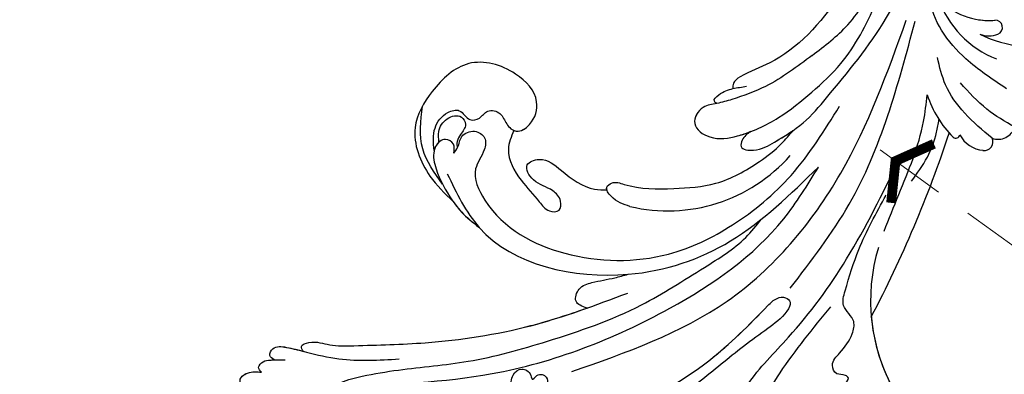
# Model space of a CAD drawing. Units: millimetres. Extents: x 2748 to 4848, y 826 to 2311.
# Drawn here: x 3501 to 3674, y 1643 to 1706 of the extents above; entities that cross this region are included whole.
import ezdxf

# ---------------------------------------------------------------- set-up
doc = ezdxf.new("R2010")
doc.units = ezdxf.units.MM
doc.linetypes.add('HIDDEN', pattern=[9.525, 6.35, -3.175])
for name, color, linetype in [('H-06.木作(細線)', 8, 'Continuous'), ('H-08.木作(細線)', 8, 'Continuous'), ('IE-DIM', 3, 'Continuous'), ('文字', 2, 'Continuous')]:
    doc.layers.add(name, color=color, linetype=linetype)
doc.styles.add('CHINA', font='SIMPLEX.shx')
doc.styles.add('新細明體', font='txt')
doc.dimstyles.new('5', dxfattribs={"dimtxt": 12.5, "dimasz": 3.75, "dimexe": 2.5, "dimexo": 2.5, "dimgap": 1.5, "dimtad": 2, "dimdec": 0, "dimtxsty": '新細明體', "dimblk": 'ARCHTICK', "dimcen": 5, "dimclrd": 8, "dimclre": 8, "dimclrt": 4, "dimadec": 0, "dimazin": 0, "dimtfac": 1, "dimtdec": 0, "dimtix": 1, "dimtmove": 2, "dimatfit": 3, "dimldrblk": 'OPEN90', "dimfxl": 1.25, "dimlwd": 9, "dimlwe": 9, "dimarcsym": 0})
doc.dimstyles.new('DN-1', dxfattribs={"dimtxt": 2.6, "dimasz": 1, "dimexe": 1, "dimexo": 2, "dimgap": 0.5, "dimtad": 1, "dimdec": 0, "dimzin": 9, "dimdsep": 46, "dimtxsty": 'CHINA', "dimblk": 'ARCHTICK', "dimcen": 2, "dimdle": 1, "dimclrd": 5, "dimclre": 8, "dimclrt": 4, "dimadec": 1, "dimazin": 2, "dimtfac": 0.416667, "dimtdec": 0, "dimtix": 1, "dimtmove": 2, "dimatfit": 0, "dimldrblk": 'CCC', "dimfxl": 4, "dimfxlon": 1, "dimtzin": 0, "dimlwd": 25, "dimlwe": 25, "dimarcsym": 0})

# ---------------------------------------------------------------- blocks, each defined once
blk = doc.blocks.new('SE-21057L-d')
at = {"layer": 'H-08.木作(細線)', "ltscale": 0.2}
for centre, radius, start, end in [((-49.4, -35.04), 32.43, 16.4795, 62.8587), ((-49.4, -35.04), 32.43, 16.4795, 62.8587), ((-49.4, -35.04), 32.43, 38.3398, 62.8587), ((31.97, -34.82), 28.66, 109.8337, 172.0423), ((186, 5.51), 210.96, 185.5573, 195.1253), ((186, 5.51), 210.96, 185.5573, 195.1253), ((186, 5.51), 210.96, 185.5573, 195.1253), ((-23.71, -51.63), 1.5, 113.3888, 240.3093), ((-23.71, -51.63), 1.5, 113.3888, 240.3093), ((-23.71, -51.63), 1.5, 113.3888, 240.3093), ((-21.88, -54.98), 5.31, 61.815, 117.2447), ((-21.88, -54.98), 5.31, 61.815, 117.2447), ((-21.88, -54.98), 5.31, 61.815, 117.2447), ((-18.75, -49.99), 0.694, 81.2114, 206.6987), ((-18.75, -49.99), 0.694, 81.2114, 206.6987), ((-18.75, -49.99), 0.694, 81.2114, 206.6987), ((-22.5, -67.69), 18.79, 51.1967, 78.1661), ((-22.5, -67.69), 18.79, 51.1967, 78.1661), ((-22.5, -67.69), 18.79, 75.0569, 78.1661), ((-23.76, -55.93), 3.09, 103.09, 194.9871), ((-23.76, -55.93), 3.09, 103.09, 194.9871), ((-23.76, -55.93), 3.09, 103.09, 194.9871), ((-13.8, -82.26), 17.6, 52.3053, 102.0325), ((-10.1, -88.08), 21.16, 96.7853, 118.1083), ((-10.1, -88.08), 21.16, 96.7853, 118.1083), ((-10.1, -88.08), 21.16, 96.7853, 118.1083), ((-11.72, -71.3), 4.32, 101.6778, 145.1754), ((-11.72, -71.3), 4.32, 101.6778, 145.1754), ((-11.72, -71.3), 4.32, 101.6778, 145.1754), ((-14.21, -69.55), 1.28, 145.6976, 304.8647), ((-14.21, -69.55), 1.28, 145.6976, 304.8647), ((-14.21, -69.55), 1.28, 145.6976, 304.8647), ((-5.97, -80.04), 12.07, 75.947, 128.5236), ((-5.97, -80.04), 12.07, 75.947, 128.5236), ((-5.97, -80.04), 12.07, 114.6603, 128.5236)]:
    blk.add_arc(centre, radius, start, end, dxfattribs=at)
for points, knots in [([(57.28, 54.45), (57.78, 54.83), (58.73, 55.55), (60.53, 55.24), (61.79, 56.26), (63.27, 55.37), (62.47, 53.21), (61.18, 52.57), (60.46, 52.21)], [0, 0, 0, 0, 1.803774, 3.418673, 5.137412, 5.924588, 7.848086, 10.294632, 10.294632, 10.294632, 10.294632]), ([(57.28, 54.45), (57.78, 54.83), (58.73, 55.55), (60.53, 55.24), (61.79, 56.26), (63.27, 55.37), (62.47, 53.21), (61.18, 52.57), (60.46, 52.21)], [0, 0, 0, 0, 1.803774, 3.418673, 5.137412, 5.924588, 7.848086, 10.294632, 10.294632, 10.294632, 10.294632]), ([(57.28, 54.45), (57.01, 54.26), (56.24, 53.7), (53.98, 54.22), (51.8, 51.73), (49.42, 49.26), (47.89, 45.81), (44.67, 42.39), (39.12, 37.24), (30.27, 30.47), (20.55, 19.2), (11.27, 7.24), (6.01, -4.88), (2.18, -12.86), (1.78, -17.28), (1.65, -18.69)], [0, 0, 0, 0, 0.964733, 2.77592, 6.183019, 9.739615, 13.3521, 17.238578, 23.726751, 36.115305, 50.509589, 68.260846, 81.154682, 90.172198, 94.410652, 94.410652, 94.410652, 94.410652]), ([(57.28, 54.45), (57.01, 54.26), (56.24, 53.7), (53.98, 54.22), (51.8, 51.73), (49.42, 49.26), (47.89, 45.81), (44.67, 42.39), (39.12, 37.24), (30.27, 30.47), (20.55, 19.2), (11.27, 7.24), (6.01, -4.88), (2.18, -12.86), (1.78, -17.28), (1.65, -18.69)], [0, 0, 0, 0, 0.964733, 2.77592, 6.183019, 9.739615, 13.3521, 17.238578, 23.726751, 36.115305, 50.509589, 68.260846, 81.154682, 90.172198, 94.410652, 94.410652, 94.410652, 94.410652]), ([(62.82, 55.47), (63.12, 54.96), (62.44, 53.19), (61.18, 52.57), (60.46, 52.21)], [6.016022, 6.016022, 6.016022, 6.016022, 7.848086, 10.294632, 10.294632, 10.294632, 10.294632]), ([(60.46, 52.21), (60.83, 52.1), (61.66, 51.86), (61.33, 50.34), (60.02, 49.27), (58.92, 48.54), (58.18, 48.05)], [0, 0, 0, 0, 1.023466, 2.269219, 3.555431, 6.19839, 6.19839, 6.19839, 6.19839]), ([(60.46, 52.21), (60.83, 52.1), (61.66, 51.86), (61.33, 50.34), (60.02, 49.27), (58.92, 48.54), (58.18, 48.05)], [0, 0, 0, 0, 1.023466, 2.269219, 3.555431, 6.19839, 6.19839, 6.19839, 6.19839]), ([(60.46, 52.21), (60.83, 52.1), (61.66, 51.86), (61.33, 50.34), (60.52, 49.68), (59.99, 49.29), (59.81, 49.16)], [0, 0, 0, 0, 1.023466, 2.269219, 3.555431, 4.236625, 4.236625, 4.236625, 4.236625]), ([(59.8, 49.16), (60.2, 49.14), (61.08, 49.11), (61.28, 47.03), (58.74, 45.86), (56.89, 45.26), (55.79, 44.9)], [0, 0, 0, 0, 1.070058, 2.343993, 4.768816, 8.385303, 8.385303, 8.385303, 8.385303]), ([(59.8, 49.16), (60.2, 49.14), (61.08, 49.11), (61.28, 47.03), (58.74, 45.86), (56.89, 45.26), (55.79, 44.9)], [0, 0, 0, 0, 1.070058, 2.343993, 4.768816, 8.385303, 8.385303, 8.385303, 8.385303]), ([(59.8, 49.16), (60.2, 49.14), (61.08, 49.11), (61.28, 47.03), (58.93, 45.95), (57.24, 45.37), (56.3, 45.07)], [0, 0, 0, 0, 1.070058, 2.343993, 4.768816, 7.82316, 7.82316, 7.82316, 7.82316]), ([(46.9, 46.15), (39.77, 41.12), (23.49, 29.63), (6.79, 6.27), (-2.21, -15.97), (-1.81, -28.19), (-1.69, -31.87)], [0, 0, 0, 0, 26.041511, 59.420117, 84.934605, 95.899965, 95.899965, 95.899965, 95.899965]), ([(56.3, 45.07), (56.63, 44.92), (57.5, 44.53), (55.71, 42.31), (52.87, 41.76), (47.05, 37.69), (37.43, 31.04), (24.98, 19.9), (17.73, 9.97), (14.19, 5.11)], [0, 0, 0, 0, 0.921864, 2.418497, 6.095831, 10.344308, 22.952698, 41.778626, 59.806143, 59.806143, 59.806143, 59.806143]), ([(56.3, 45.07), (56.63, 44.92), (57.5, 44.53), (55.71, 42.31), (52.87, 41.76), (47.05, 37.69), (37.43, 31.04), (26.91, 21.62), (20.83, 14.02), (18.74, 11.27)], [0, 0, 0, 0, 0.921864, 2.418497, 6.095831, 10.344308, 22.952698, 41.778626, 52.152823, 52.152823, 52.152823, 52.152823]), ([(56.3, 45.07), (56.63, 44.92), (57.5, 44.53), (55.71, 42.31), (52.87, 41.76), (47.05, 37.69), (37.43, 31.04), (26.91, 21.62), (20.83, 14.02), (18.74, 11.27)], [0, 0, 0, 0, 0.921864, 2.418497, 6.095831, 10.344308, 22.952698, 41.778626, 52.152823, 52.152823, 52.152823, 52.152823]), ([(55.79, 44.9), (53.95, 44.24), (48.77, 42.37), (44.33, 39.06), (41.48, 36.93)], [0, 0, 0, 0, 5.840844, 16.452329, 16.452329, 16.452329, 16.452329]), ([(-31.35, 36.48), (-28.14, 33.73), (-21.61, 28.16), (-16.7, 15.61), (-15.51, 1.82), (-16.52, -7.6), (-17.04, -12.48)], [0, 0, 0, 0, 12.502492, 25.399577, 39.090169, 53.774802, 53.774802, 53.774802, 53.774802]), ([(21.66, 34.62), (22.23, 34.43), (23.43, 34.03), (24.61, 32.5), (24.09, 30.7), (22.31, 30.78), (22.79, 29.3), (23.39, 28.17), (22.82, 26.55), (21.46, 26.21), (20.63, 26.44), (19.74, 27.43), (19.79, 25.53), (18.09, 25.05), (16.97, 26.41), (17.84, 27.73), (16.84, 29.45), (14.2, 29.17), (10.02, 27.44), (7.31, 24.48), (5.42, 22.42)], [0, 0, 0, 0, 1.798235, 3.779749, 5.13715, 6.420458, 7.463249, 8.67475, 10.553885, 11.465972, 12.586241, 13.251945, 14.327938, 15.995437, 17.161859, 18.65223, 20.032985, 22.10984, 25.67812, 33.840697, 33.840697, 33.840697, 33.840697]), ([(21.66, 34.62), (22.23, 34.43), (23.43, 34.03), (24.61, 32.5), (24.09, 30.7), (22.31, 30.78), (22.79, 29.3), (23.39, 28.17), (22.82, 26.55), (21.46, 26.21), (20.63, 26.44), (19.74, 27.43), (19.79, 25.53), (18.09, 25.05), (16.97, 26.41), (17.84, 27.73), (16.84, 29.45), (14.2, 29.17), (10.02, 27.44), (7.31, 24.48), (5.42, 22.42)], [0, 0, 0, 0, 1.798235, 3.779749, 5.13715, 6.420458, 7.463249, 8.67475, 10.553885, 11.465972, 12.586241, 13.251945, 14.327938, 15.995437, 17.161859, 18.65223, 20.032985, 22.10984, 25.67812, 33.840697, 33.840697, 33.840697, 33.840697]), ([(3.56, 23.94), (0.62, 18.49), (-4.59, 8.81), (-6.89, -2.51), (-8.02, -8.45), (-9.29, -9.61), (-10.99, -9.35), (-11.1, -6.39), (-9.79, -3.03), (-7.4, 3.31), (-4.95, 11.72), (-1.67, 20.3), (-1.47, 26), (-1.4, 27.97)], [0, 0, 0, 0, 18.428312, 32.683727, 34.732789, 36.244002, 37.354071, 39.039966, 43.600627, 48.89158, 59.004479, 70.129026, 76.023005, 76.023005, 76.023005, 76.023005]), ([(-4.36, 7.07), (-5.84, 2.67), (-6.9, -2.58), (-8.02, -8.45), (-9.29, -9.61), (-10.99, -9.35), (-11.1, -6.39), (-9.79, -3.03), (-7.4, 3.31), (-4.95, 11.72), (-1.67, 20.3), (-1.47, 26), (-1.4, 27.97)], [18.641468, 18.641468, 18.641468, 18.641468, 32.683727, 34.732789, 36.244002, 37.354071, 39.039966, 43.600627, 48.89158, 59.004479, 70.129026, 76.023005, 76.023005, 76.023005, 76.023005]), ([(14.83, 22.09), (8.65, 14.02), (-3.71, -2.16), (-7.35, -33.17), (-2.71, -52.48), (-0.43, -62)], [0, 0, 0, 0, 30.032286, 60.172833, 89.506998, 89.506998, 89.506998, 89.506998]), ([(-13.64, 18.73), (-12.93, 14.83), (-11.55, 7.27), (-14.43, -5.91), (-15.26, -21.94), (-13.7, -34.17), (-12.86, -40.71)], [0, 0, 0, 0, 11.751238, 22.807099, 39.992814, 59.724848, 59.724848, 59.724848, 59.724848]), ([(52.31, 4.98), (49.09, 6.93), (37.84, 13.73), (16.45, 5.56), (2.59, -12.25), (-0.23, -25.19), (-1.69, -31.87)], [0, 0, 0, 0, 11.039096, 38.52898, 57.485546, 77.713217, 77.713217, 77.713217, 77.713217]), ([(42.49, 9.8), (42.46, 9.8), (33.77, 12.18), (23.5, 8.25), (15.95, 2.31)], [10.936974, 10.936974, 10.936974, 10.936974, 11.039096, 38.52898, 38.52898, 38.52898, 38.52898]), ([(42.49, 9.8), (42.46, 9.8), (33.77, 12.18), (23.5, 8.25), (15.95, 2.31)], [10.936974, 10.936974, 10.936974, 10.936974, 11.039096, 38.52898, 38.52898, 38.52898, 38.52898]), ([(18.74, 11.27), (19.61, 11.48), (21.3, 11.91), (22.09, 8.93), (20.15, 6.56), (17.92, 4.57), (16.48, 2.92), (15.95, 2.31)], [0, 0, 0, 0, 2.289895, 4.480688, 6.985851, 11.123595, 13.542047, 13.542047, 13.542047, 13.542047]), ([(18.74, 11.27), (19.61, 11.48), (21.3, 11.91), (22.09, 8.93), (20.15, 6.56), (17.92, 4.57), (16.48, 2.92), (15.95, 2.31)], [0, 0, 0, 0, 2.289895, 4.480688, 6.985851, 11.123595, 13.542047, 13.542047, 13.542047, 13.542047]), ([(18.74, 11.27), (19.61, 11.48), (21.3, 11.91), (22.09, 8.93), (20.15, 6.56), (17.92, 4.57), (16.48, 2.92), (15.95, 2.31)], [0, 0, 0, 0, 2.289895, 4.480688, 6.985851, 11.123595, 13.542047, 13.542047, 13.542047, 13.542047]), ([(53.36, 1.32), (53.6, 0.79), (54.07, -0.26), (56.36, -0.16), (57.05, 2.62), (54.39, 5.79), (50.63, 7.8), (46.32, 9.47), (43.84, 9.68), (42.49, 9.8)], [0, 0, 0, 0, 1.593834, 3.200593, 5.372416, 8.483886, 14.807223, 18.178021, 22.235983, 22.235983, 22.235983, 22.235983]), ([(48.78, 8.49), (48.04, 8.79), (46, 9.49), (43.84, 9.68), (42.49, 9.8)], [15.781048, 15.781048, 15.781048, 15.781048, 18.178021, 22.235983, 22.235983, 22.235983, 22.235983]), ([(48.78, 8.49), (48.04, 8.79), (46, 9.49), (43.84, 9.68), (42.49, 9.8)], [15.781048, 15.781048, 15.781048, 15.781048, 18.178021, 22.235983, 22.235983, 22.235983, 22.235983]), ([(53.36, 1.32), (53.32, 0.91), (53.2, -0.18), (54.22, -2.01), (52.68, -4.23), (50.03, -4.29), (48.78, -1.59), (49.21, 2.44), (40.6, 7.88), (26.43, 6.54), (12.36, -2.33), (4.73, -15.18), (0.72, -28.38), (0.96, -37.91), (1.08, -42.9)], [0, 0, 0, 0, 1.209526, 3.260553, 5.700918, 7.809771, 9.904215, 13.60648, 19.349267, 36.26304, 54.54194, 66.898636, 80.428347, 95.332828, 95.332828, 95.332828, 95.332828]), ([(53.36, 1.32), (53.32, 0.91), (53.2, -0.18), (54.22, -2.01), (52.68, -4.23), (50.03, -4.29), (48.78, -1.59), (49.21, 2.44), (40.6, 7.88), (26.43, 6.54), (12.36, -2.33), (4.73, -15.18), (0.72, -28.38), (0.96, -37.91), (1.08, -42.9)], [0, 0, 0, 0, 1.209526, 3.260553, 5.700918, 7.809771, 9.904215, 13.60648, 19.349267, 36.26304, 54.54194, 66.898636, 80.428347, 95.332828, 95.332828, 95.332828, 95.332828]), ([(56.51, 2.81), (57.35, 1.74), (58.95, -0.28), (58.71, -3.68), (56.64, -6.09), (54.37, -4.63), (52.65, -6.32), (52.79, -8.45), (50.2, -9.38), (48.54, -7.93), (45.86, -7.53), (44.42, -10.83), (45.92, -15.39), (52.76, -17.05), (60.84, -14.39), (62.85, -6.04), (62.36, 2.34), (55.63, 7.21), (50.75, 8.12), (48.78, 8.49)], [0, 0, 0, 0, 3.939369, 7.46974, 9.522828, 11.953848, 13.656822, 15.558863, 17.746182, 19.925087, 22.032942, 24.658481, 28.855308, 34.977527, 43.430536, 51.512803, 58.565223, 67.499162, 73.545006, 73.545006, 73.545006, 73.545006]), ([(56.51, 2.81), (57.35, 1.74), (58.95, -0.28), (58.71, -3.68), (56.64, -6.09), (54.37, -4.63), (52.65, -6.32), (52.79, -8.45), (50.2, -9.38), (48.54, -7.93), (45.86, -7.53), (44.42, -10.83), (45.92, -15.39), (52.76, -17.05), (60.84, -14.39), (62.85, -6.04), (62.36, 2.34), (55.63, 7.21), (50.75, 8.12), (48.78, 8.49)], [0, 0, 0, 0, 3.939369, 7.46974, 9.522828, 11.953848, 13.656822, 15.558863, 17.746182, 19.925087, 22.032942, 24.658481, 28.855308, 34.977527, 43.430536, 51.512803, 58.565223, 67.499162, 73.545006, 73.545006, 73.545006, 73.545006]), ([(46.7, -7.83), (46.55, -7.86), (45.59, -8.14), (44.42, -10.83), (45.92, -15.39), (52.76, -17.05), (60.84, -14.39), (62.85, -6.04), (62.36, 2.34), (55.63, 7.21), (50.75, 8.12), (48.78, 8.49)], [21.561353, 21.561353, 21.561353, 21.561353, 22.032942, 24.658481, 28.855308, 34.977527, 43.430536, 51.512803, 58.565223, 67.499162, 73.545006, 73.545006, 73.545006, 73.545006]), ([(52.03, 6.97), (54.32, 6.08), (59.02, 4.26), (61.33, -0.24), (62.51, -2.55)], [0, 0, 0, 0, 7.109513, 14.601738, 14.601738, 14.601738, 14.601738]), ([(53.36, 1.32), (53.6, 0.79), (54.07, -0.26), (56.36, -0.16), (56.81, 1.64), (56.59, 2.59), (56.51, 2.81)], [0, 0, 0, 0, 1.593834, 3.200593, 5.372416, 6.056203, 6.056203, 6.056203, 6.056203]), ([(-36.79, -2.88), (-36.83, -2.16), (-36.92, -0.43), (-33.74, 0.99), (-32.24, -0.61), (-30.72, -1.56), (-29.72, -0.07), (-27.27, 0.52), (-26.08, -1.81), (-26.95, -3.73), (-25.44, -3.93), (-24.45, -2.77), (-22.3, -4.13), (-23.01, -7.14), (-23.13, -9.9), (-21.94, -13.22), (-18.53, -13.26), (-17.03, -18.02), (-15.14, -24.48), (-14.66, -30.68), (-14.38, -34.29)], [0, 0, 0, 0, 2.0471, 4.891409, 7.64989, 8.434187, 9.571478, 12.079634, 14.532043, 15.939143, 16.62839, 18.194978, 19.882821, 22.384239, 26.446214, 28.605463, 31.942231, 34.530572, 42.229288, 52.943536, 52.943536, 52.943536, 52.943536]), ([(-36.79, -2.88), (-36.83, -2.16), (-36.92, -0.43), (-33.74, 0.99), (-32.24, -0.61), (-30.72, -1.56), (-29.72, -0.07), (-27.27, 0.52), (-26.08, -1.81), (-26.95, -3.73), (-25.44, -3.93), (-24.45, -2.77), (-22.3, -4.13), (-23.01, -7.14), (-23.13, -9.9), (-21.94, -13.22), (-18.53, -13.26), (-17.03, -18.02), (-15.14, -24.48), (-14.66, -30.68), (-14.38, -34.29)], [0, 0, 0, 0, 2.0471, 4.891409, 7.64989, 8.434187, 9.571478, 12.079634, 14.532043, 15.939143, 16.62839, 18.194978, 19.882821, 22.384239, 26.446214, 28.605463, 31.942231, 34.530572, 42.229288, 52.943536, 52.943536, 52.943536, 52.943536]), ([(46.7, -7.83), (46.48, -6.66), (45.86, -3.49), (41.04, -1.02), (36.87, -0.14), (33.96, 1), (31.86, -0.31), (33.02, -2.37), (35.74, -3.02), (38.44, -1.84), (42.26, -3.7), (39.67, -7.03), (35.02, -6.38), (30.38, -6.04), (27.86, -7.66), (27.25, -8.06)], [0, 0, 0, 0, 3.456872, 9.369886, 14.339255, 16.727642, 18.431254, 20.040093, 22.352219, 26.255492, 29.096793, 31.397185, 35.773799, 42.517447, 44.665714, 44.665714, 44.665714, 44.665714]), ([(46.7, -7.83), (46.48, -6.66), (45.86, -3.49), (41.04, -1.02), (36.87, -0.14), (33.96, 1), (31.86, -0.31), (33.02, -2.37), (35.74, -3.02), (38.44, -1.84), (42.26, -3.7), (39.67, -7.03), (35.02, -6.38), (30.38, -6.04), (27.86, -7.66), (27.25, -8.06)], [0, 0, 0, 0, 3.456872, 9.369886, 14.339255, 16.727642, 18.431254, 20.040093, 22.352219, 26.255492, 29.096793, 31.397185, 35.773799, 42.517447, 44.665714, 44.665714, 44.665714, 44.665714]), ([(46.7, -7.83), (46.48, -6.66), (45.86, -3.49), (41.04, -1.02), (36.87, -0.14), (33.96, 1), (31.86, -0.31), (33.02, -2.37), (35.74, -3.02), (38.44, -1.84), (42.26, -3.7), (39.67, -7.03), (35.02, -6.38), (30.38, -6.04), (27.86, -7.66), (27.25, -8.06)], [0, 0, 0, 0, 3.456872, 9.369886, 14.339255, 16.727642, 18.431254, 20.040093, 22.352219, 26.255492, 29.096793, 31.397185, 35.773799, 42.517447, 44.665714, 44.665714, 44.665714, 44.665714]), ([(56.59, 1.13), (56.99, 0.64), (57.96, -0.56), (58.04, -3.1), (56.14, -5.2), (53.98, -4.07), (54.18, -2.29), (54.14, -0.75), (53.57, -0.07), (53.31, 0.24)], [0, 0, 0, 0, 1.866373, 4.545193, 7.060387, 8.527188, 10.487231, 11.866679, 13.054679, 13.054679, 13.054679, 13.054679]), ([(22.25, -7.86), (23.43, -7.54), (25.16, -7.07), (27.83, -8.13), (27.14, -10.07), (22.93, -11.01), (17.87, -14.4), (11.15, -19.47), (7.83, -25.85), (6, -31.12), (5.7, -33.8), (5.58, -34.83)], [0, 0, 0, 0, 3.781931, 5.552458, 6.660653, 8.856313, 17.638767, 25.126031, 33.706194, 38.682995, 41.791666, 41.791666, 41.791666, 41.791666]), ([(27.25, -8.06), (27.38, -8.17), (27.66, -8.6), (27.14, -10.07), (22.93, -11.01), (17.87, -14.4), (11.15, -19.47), (7.83, -25.85), (6, -31.12), (5.7, -33.8), (5.58, -34.83)], [5.007135, 5.007135, 5.007135, 5.007135, 5.552458, 6.660653, 8.856313, 17.638767, 25.126031, 33.706194, 38.682995, 41.791666, 41.791666, 41.791666, 41.791666]), ([(27.25, -8.06), (27.38, -8.17), (27.66, -8.6), (27.14, -10.07), (22.93, -11.01), (17.87, -14.4), (11.15, -19.47), (7.83, -25.85), (6, -31.12), (5.7, -33.8), (5.58, -34.83)], [5.007135, 5.007135, 5.007135, 5.007135, 5.552458, 6.660653, 8.856313, 17.638767, 25.126031, 33.706194, 38.682995, 41.791666, 41.791666, 41.791666, 41.791666]), ([(-9.25, -11.28), (-9.72, -17.34), (-11.06, -34.88), (-5.47, -51.71), (-1.82, -62.71)], [0, 0, 0, 0, 18.109488, 52.387422, 52.387422, 52.387422, 52.387422]), ([(10.02, -47.74), (11.14, -44.62), (12.98, -39.5), (16.8, -34.38), (19.3, -31.44), (21.53, -29.62), (21.34, -25.51), (16.37, -25.47), (12.37, -29.25), (8.7, -35.01), (7.23, -39.9), (6.52, -42.26)], [0, 0, 0, 0, 9.87148, 16.210602, 18.973441, 21.479407, 24.666287, 28.240643, 33.088063, 41.028825, 48.380816, 48.380816, 48.380816, 48.380816]), ([(19.42, -31.43), (20.02, -30.85), (21.53, -29.62), (21.34, -25.51), (16.37, -25.47), (13.73, -27.98), (12.21, -29.88), (11.73, -30.53)], [18.973441, 18.973441, 18.973441, 18.973441, 21.479407, 24.666287, 28.240643, 33.088063, 35.494989, 35.494989, 35.494989, 35.494989]), ([(19.42, -31.43), (20.02, -30.85), (21.53, -29.62), (21.34, -25.51), (16.37, -25.47), (13.73, -27.98), (12.21, -29.88), (11.73, -30.53)], [18.973441, 18.973441, 18.973441, 18.973441, 21.479407, 24.666287, 28.240643, 33.088063, 35.494989, 35.494989, 35.494989, 35.494989]), ([(11.73, -30.54), (11.99, -29.88), (12.38, -28.87), (11.61, -26.79), (8.58, -28.44), (6.93, -31.84), (4.51, -36.84), (4.04, -40.87), (3.81, -42.88)], [0, 0, 0, 0, 2.093456, 3.242911, 5.487197, 9.460591, 15.524204, 21.581674, 21.581674, 21.581674, 21.581674]), ([(11.73, -30.54), (11.99, -29.88), (12.38, -28.87), (11.61, -26.79), (8.58, -28.44), (6.93, -31.84), (4.51, -36.84), (4.04, -40.87), (3.81, -42.88)], [0, 0, 0, 0, 2.093456, 3.242911, 5.487197, 9.460591, 15.524204, 21.581674, 21.581674, 21.581674, 21.581674]), ([(11.73, -30.54), (11.99, -29.88), (12.38, -28.87), (11.61, -26.79), (8.58, -28.44), (7.22, -31.24), (6.07, -33.62), (5.58, -34.83)], [0, 0, 0, 0, 2.093456, 3.242911, 5.487197, 9.460591, 13.341807, 13.341807, 13.341807, 13.341807]), ([(-17.55, -28.79), (-17.09, -31.05), (-15.73, -37.75), (-14.2, -46.16), (-11.44, -51.64), (-10.72, -53.05)], [0, 0, 0, 0, 6.929752, 20.561685, 25.29287, 25.29287, 25.29287, 25.29287]), ([(19.42, -31.43), (19.65, -31.44), (20.38, -31.45), (19.85, -33.63), (18.63, -35.1), (17.32, -36.29), (16.7, -36.85)], [0, 0, 0, 0, 0.593191, 1.937243, 4.676957, 7.124206, 7.124206, 7.124206, 7.124206]), ([(19.42, -31.43), (19.65, -31.44), (20.38, -31.45), (19.85, -33.63), (19.09, -34.55), (18.48, -35.17)], [0, 0, 0, 0, 0.593191, 1.937243, 4.676957, 4.676957, 4.676957, 4.676957]), ([(19.42, -31.43), (19.65, -31.44), (20.38, -31.45), (19.85, -33.63), (19.09, -34.55), (18.48, -35.17)], [0, 0, 0, 0, 0.593191, 1.937243, 4.676957, 4.676957, 4.676957, 4.676957]), ([(95.87, -96.36), (90.95, -101.79), (81.33, -109.51), (58.08, -109.92), (34.33, -100.15), (16.73, -81.14), (10.42, -60.97), (13.17, -45.24), (17.96, -39.05), (19.2, -36.18), (18.68, -35.44), (18.48, -35.17)], [0, 0, 0, 0, 13.619473, 35.69231, 66.079041, 89.315548, 110.812483, 127.830053, 133.610207, 135.236911, 136.196882, 136.196882, 136.196882, 136.196882]), ([(-16.77, -38.82), (-16.85, -40.51), (-17.02, -43.76), (-16.08, -47.71), (-15.15, -49.83), (-14.85, -50.53)], [0, 0, 0, 0, 5.052063, 9.712189, 12.004576, 12.004576, 12.004576, 12.004576]), ([(3.81, -42.88), (3.15, -48.7), (1.68, -61.59), (5.45, -78.98), (13.04, -86.79), (15.62, -89.44)], [0, 0, 0, 0, 17.645486, 39.046372, 50.017443, 50.017443, 50.017443, 50.017443]), ([(3.81, -42.88), (3.15, -48.7), (1.68, -61.59), (5.45, -78.98), (13.04, -86.79), (15.62, -89.44)], [0, 0, 0, 0, 17.645486, 39.046372, 50.017443, 50.017443, 50.017443, 50.017443]), ([(6.52, -42.26), (5.91, -44.59), (4.26, -50.93), (5.48, -61.36), (7.55, -71.47), (10.69, -76.75), (11.85, -78.71)], [0, 0, 0, 0, 7.197978, 19.517818, 31.008781, 37.824998, 37.824998, 37.824998, 37.824998]), ([(10.02, -47.74), (9.1, -50.36), (7.05, -56.15), (7.62, -64.83), (9.23, -71.85), (10.68, -75.44), (11.22, -76.79)], [0, 0, 0, 0, 8.284138, 18.269915, 25.496941, 29.860982, 29.860982, 29.860982, 29.860982]), ([(-24.45, -52.93), (-22.29, -53.18), (-18.15, -53.67), (-12.53, -55.8), (-9.85, -58.36), (-8.62, -59.54)], [0, 0, 0, 0, 6.53127, 12.519675, 17.574186, 17.574186, 17.574186, 17.574186]), ([(-26.74, -56.73), (-24.78, -56.63), (-20.63, -56.4), (-16.61, -57.45), (-14.47, -58.01)], [0, 0, 0, 0, 5.830841, 12.397158, 12.397158, 12.397158, 12.397158]), ([(-21.81, -61.61), (-18.82, -61.63), (-13.61, -61.66), (-6.75, -63.49), (-1.97, -66.66), (-1.07, -70.14), (0.26, -72.45), (2.48, -72.09), (4.64, -73.71), (3.13, -76.65), (-0.38, -75.93), (-2.42, -73.36), (-3.63, -70.36), (-4.84, -68.77), (-5.44, -67.98)], [0, 0, 0, 0, 8.909563, 15.50024, 21.441633, 24.504273, 26.489761, 28.420187, 30.65835, 32.927517, 35.835072, 39.525861, 42.541214, 45.494732, 45.494732, 45.494732, 45.494732])]:
    blk.add_open_spline(points, degree=3, knots=knots, dxfattribs=at)
blk = doc.blocks.new('_ArchTick')
at = {"color": 0, "linetype": 'ByBlock', "const_width": 0.15}
blk.add_lwpolyline([(-0.5, -0.5), (0.5, 0.5)], dxfattribs=at)
blk = doc.blocks.new('CCC')
at = {"layer": 'IE-DIM', "color": 4, "linetype": 'Continuous', "const_width": 0.432}
blk.add_lwpolyline([(-1.763, 1.611), (-0.837, 0.007), (-1.763, -1.597)], dxfattribs=at)
blk = doc.blocks.new('*D43')
at = {"layer": 'DEFPOINTS', "color": 0, "transparency": 16777216}
for p in [(3924.52, 1961.69), (3014.59, 1281.7), (3924.52, 1281.7)]:
    blk.add_point(p, dxfattribs=at)
at = {"layer": 'H-06.木作(細線)', "color": 8, "linetype": 'HIDDEN', "lineweight": 9, "transparency": 16777216}
for p, q in [((3922.02, 1961.69), (3012.09, 1961.69)), ((3922.02, 1281.7), (3012.09, 1281.7))]:
    blk.add_line(p, q, dxfattribs=at)
at = {"layer": 'H-06.木作(細線)', "color": 8, "lineweight": 9, "transparency": 16777216}
blk.add_line((3014.59, 1961.69), (3014.59, 1281.7), dxfattribs=at)
at = {"layer": 'H-06.木作(細線)', "color": 8, "lineweight": 9, "transparency": 16777216, "xscale": 3.75, "yscale": 3.75, "zscale": 3.75}
for p, rotation in [((3014.59, 1961.69), 90), ((3014.59, 1281.7), 270)]:
    blk.add_blockref('_ArchTick', p, dxfattribs=dict(at, rotation=rotation))
at = {"layer": 'H-06.木作(細線)', "color": 4, "transparency": 16777216, "insert": (3006.05, 1621.7), "char_height": 12.5, "attachment_point": 5, "rotation": 90, "style": '新細明體'}
blk.add_mtext('680', dxfattribs=at)
blk = doc.blocks.new('_Open90')
at = {"color": 0, "linetype": 'ByBlock', "lineweight": -2}
for p, q in [((-0.5, 0.5), (0, 0)), ((0, 0), (-1, 0)), ((0, 0), (-0.5, -0.5))]:
    blk.add_line(p, q, dxfattribs=at)
blk = doc.blocks.new('*D44')
at = {"layer": 'DEFPOINTS', "color": 0, "transparency": 16777216}
for p in [(3077.02, 1961.69), (3924.52, 1961.69), (3924.52, 1218.8)]:
    blk.add_point(p, dxfattribs=at)
at = {"layer": 'H-06.木作(細線)', "color": 8, "linetype": 'HIDDEN', "lineweight": 9, "transparency": 16777216}
for p, q in [((3077.02, 1959.19), (3077.02, 1216.3)), ((3924.52, 1959.19), (3924.52, 1216.3))]:
    blk.add_line(p, q, dxfattribs=at)
at = {"layer": 'H-06.木作(細線)', "color": 8, "lineweight": 9, "transparency": 16777216}
blk.add_line((3077.02, 1218.8), (3924.52, 1218.8), dxfattribs=at)
at = {"layer": 'H-06.木作(細線)', "color": 8, "lineweight": 9, "transparency": 16777216, "xscale": 3.75, "yscale": 3.75, "zscale": 3.75, "rotation": 180}
blk.add_blockref('_ArchTick', (3077.02, 1218.8), dxfattribs=at)
at = {"layer": 'H-06.木作(細線)', "color": 8, "lineweight": 9, "transparency": 16777216, "xscale": 3.75, "yscale": 3.75, "zscale": 3.75}
blk.add_blockref('_ArchTick', (3924.52, 1218.8), dxfattribs=at)
at = {"layer": 'H-06.木作(細線)', "color": 4, "transparency": 16777216, "insert": (3500.77, 1210.35), "char_height": 12.5, "attachment_point": 5, "style": '新細明體'}
blk.add_mtext('848', dxfattribs=at)

msp = doc.modelspace()

# ---------------------------------------------------------------- block references
at = {"rotation": 146.7143025617686}
msp.add_blockref('SE-21057L-d', (3622.7, 1654.07), dxfattribs=at)

# ---------------------------------------------------------------- dimensions: what is measured, and where the dimension line sits
at = {"layer": 'H-06.木作(細線)'}
dim = msp.add_linear_dim(base=(3014.59, 1281.7), p1=(3924.52, 1961.69), p2=(3924.52, 1281.7), angle=90, dimstyle='5', dxfattribs=at)
dim.commit()
dim.dimension.update_dxf_attribs({"geometry": '*D43', "text_midpoint": (3006.05, 1621.7)})
dim = msp.add_linear_dim(base=(3924.5207, 1218.8041), p1=(3077.0206, 1961.6943), p2=(3924.5207, 1961.6943), dimstyle='5', dxfattribs=at)
dim.commit()
dim.dimension.update_dxf_attribs({"geometry": '*D44', "text_midpoint": (3500.7706, 1210.3455)})

# ---------------------------------------------------------------- leaders
at = {"layer": '文字', "color": 4, "linetype": 'HIDDEN', "ltscale": 2}
for points in [[(3498.21, 1866.54), (3814.8, 1633.98), (3965.56, 1633.98)], [(3658.38, 1787.11), (3814.8, 1663.21), (3965.56, 1663.21)], [(3652.49, 1682.84), (3814.8, 1565.29), (3965.56, 1565.29)]]:
    msp.add_leader(points, dimstyle='DN-1', override={"dimasz": 4, "dimtad": 0, "dimclrd": 8, "dimlwd": 15}, dxfattribs=at)

doc.saveas('drawing.dxf')
